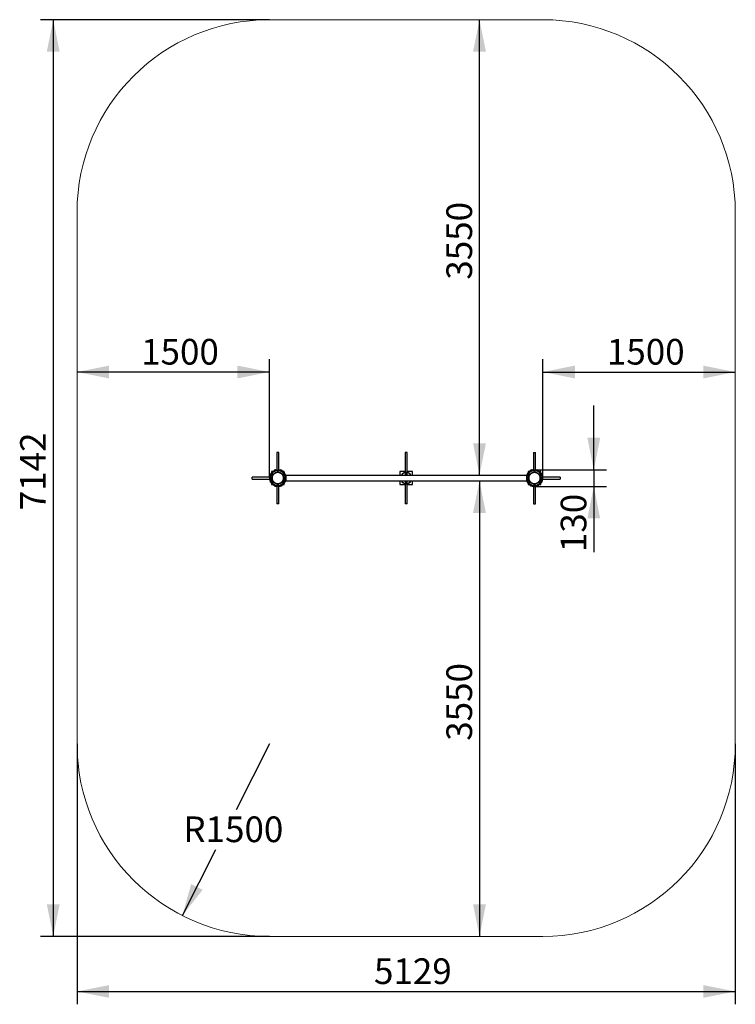
# Model space of a CAD drawing. Units: millimetres. Extents: x 2299 to 7875, y 584 to 14601.
# Drawn here: x 2299 to 7875, y 584 to 8255 of the extents above; entities that cross this region are included whole.
import ezdxf

# ---------------------------------------------------------------- set-up
doc = ezdxf.new("R2010")
doc.units = ezdxf.units.MM
doc.header["$LTSCALE"] = 50
doc.linetypes.add('PHANTOM', pattern=[12.7, 6.35, -1.27, 1.27, -1.27, 1.27, -1.27])
doc.layers.add('THICK_LINE', color=7, linetype='Continuous', lineweight=25)
doc.styles.add('SLDTEXTSTYLE0', font='TXT', dxfattribs={"width": 0.605})
doc.dimstyles.new('SLDDIMSTYLE0', dxfattribs={"dimtxt": 200, "dimasz": 250, "dimexe": 0, "dimexo": 0.0625, "dimgap": 50, "dimtad": 2, "dimdec": 1, "dimrnd": 1e-09, "dimzin": 12, "dimdsep": 46, "dimtxsty": 'SLDTEXTSTYLE0', "dimsah": 1, "dimcen": 0.09, "dimadec": 0, "dimazin": 3, "dimtfac": 1, "dimtofl": 0, "dimtmove": 0, "dimatfit": 3, "dimfxl": 0, "dimfrac": 2, "dimtolj": 1, "dimtzin": 12, "dimarcsym": 0})
doc.dimstyles.new('SLDDIMSTYLE1', dxfattribs={"dimtxt": 200, "dimasz": 250, "dimexe": 0, "dimexo": 0.0625, "dimgap": 50, "dimtad": 0, "dimtih": 1, "dimtoh": 1, "dimdec": 1, "dimrnd": 1e-09, "dimzin": 12, "dimdsep": 46, "dimtxsty": 'SLDTEXTSTYLE0', "dimsah": 1, "dimcen": 0, "dimadec": 0, "dimazin": 3, "dimtfac": 1, "dimtofl": 0, "dimtmove": 0, "dimatfit": 3, "dimfxl": 0, "dimfrac": 2, "dimtolj": 1, "dimtzin": 12, "dimarcsym": 0})
doc.dimstyles.new('SLDDIMSTYLE2', dxfattribs={"dimtxt": 200, "dimasz": 250, "dimexe": 0, "dimexo": 0.0625, "dimgap": 50, "dimtad": 2, "dimdec": 0, "dimrnd": 1e-09, "dimzin": 12, "dimdsep": 46, "dimtxsty": 'SLDTEXTSTYLE0', "dimsah": 1, "dimcen": 0.09, "dimadec": 0, "dimazin": 3, "dimtfac": 1, "dimtofl": 0, "dimtmove": 0, "dimatfit": 3, "dimfxl": 0, "dimfrac": 2, "dimtolj": 1, "dimtzin": 12, "dimarcsym": 0})
doc.dimstyles.new('SLDDIMSTYLE3', dxfattribs={"dimtxt": 200, "dimasz": 250, "dimexe": 0, "dimexo": 0.0625, "dimgap": 50, "dimtad": 2, "dimdec": 0, "dimrnd": 1e-09, "dimzin": 12, "dimdsep": 46, "dimtxsty": 'SLDTEXTSTYLE0', "dimsah": 1, "dimcen": 0.09, "dimadec": 0, "dimazin": 3, "dimtfac": 1, "dimtmove": 0, "dimatfit": 0, "dimfxl": 0, "dimfrac": 2, "dimtolj": 1, "dimtzin": 12, "dimarcsym": 0})

# ---------------------------------------------------------------- blocks, each defined once
blk = doc.blocks.new('_D')
at = {"layer": 'THICK_LINE', "color": 7}
for p, q in [((4245.5, 4690.8), (4245.5, 5610.3)), ((4245.5, 5510.3), (2745.5, 5510.3))]:
    blk.add_line(p, q, dxfattribs=at)
for points in [[(2745.5, 5510.3), (2995.5, 5460.3), (2995.5, 5560.3)], [(4245.5, 5510.3), (3995.5, 5560.3), (3995.5, 5460.3)]]:
    blk.add_solid(points, dxfattribs=at)
at = {"layer": 'THICK_LINE', "color": 7, "insert": (3245, 5768.1), "char_height": 200, "attachment_point": 1, "style": 'SLDTEXTSTYLE0'}
blk.add_mtext('1500', dxfattribs=at)
blk = doc.blocks.new('_D_1')
at = {"layer": 'THICK_LINE', "color": 7}
for p, q in [((6374.8, 4690.8), (6374.8, 5610.3)), ((6374.8, 5510.3), (7874.8, 5510.3))]:
    blk.add_line(p, q, dxfattribs=at)
for points in [[(6374.8, 5510.3), (6624.8, 5460.3), (6624.8, 5560.3)], [(7874.8, 5510.3), (7624.8, 5560.3), (7624.8, 5460.3)]]:
    blk.add_solid(points, dxfattribs=at)
at = {"layer": 'THICK_LINE', "color": 7, "insert": (6874.3, 5768.1), "char_height": 200, "attachment_point": 1, "style": 'SLDTEXTSTYLE0'}
blk.add_mtext('1500', dxfattribs=at)
blk = doc.blocks.new('_D_2')
at = {"layer": 'THICK_LINE', "color": 7}
blk.add_line((5881.5, 4705.2), (5881.5, 8255.2), dxfattribs=at)
for points in [[(5881.5, 8255.2), (5831.5, 8005.2), (5931.5, 8005.2)], [(5881.5, 4705.2), (5931.5, 4955.2), (5831.5, 4955.2)]]:
    blk.add_solid(points, dxfattribs=at)
at = {"layer": 'THICK_LINE', "color": 7, "insert": (5623.7, 6229.6), "char_height": 200, "attachment_point": 1, "rotation": 90, "style": 'SLDTEXTSTYLE0'}
blk.add_mtext('3550', dxfattribs=at)
blk = doc.blocks.new('_D_3')
at = {"layer": 'THICK_LINE', "color": 7}
blk.add_line((5881.5, 4662.9), (5881.5, 1112.9), dxfattribs=at)
for points in [[(5881.5, 4662.9), (5831.5, 4412.9), (5931.5, 4412.9)], [(5881.5, 1112.9), (5931.5, 1362.9), (5831.5, 1362.9)]]:
    blk.add_solid(points, dxfattribs=at)
at = {"layer": 'THICK_LINE', "color": 7, "insert": (5623.7, 2637.3), "char_height": 200, "attachment_point": 1, "rotation": 90, "style": 'SLDTEXTSTYLE0'}
blk.add_mtext('3550', dxfattribs=at)
blk = doc.blocks.new('_D_4')
at = {"layer": 'THICK_LINE'}
for p, q in [((4245.5, 2612.9), (3984.4, 2098.7)), ((3566.3, 1275.5), (3827.5, 1789.8))]:
    blk.add_line(p, q, dxfattribs=at)
blk.add_solid([(3566.3, 1275.5), (3724.1, 1475.8), (3634.9, 1521.1)], dxfattribs=at)
at = {"layer": 'THICK_LINE', "insert": (3574.1, 2047.6), "char_height": 200, "attachment_point": 1, "style": 'SLDTEXTSTYLE0'}
blk.add_mtext('R1500', dxfattribs=at)
blk = doc.blocks.new('_D_5')
at = {"layer": 'THICK_LINE', "color": 7}
for p, q in [((4245.5, 8255.2), (2460.2, 8255.2)), ((2560.2, 8255.2), (2560.2, 1112.9)), ((4245.5, 1112.9), (2460.2, 1112.9))]:
    blk.add_line(p, q, dxfattribs=at)
for points in [[(2560.2, 8255.2), (2510.2, 8005.2), (2610.2, 8005.2)], [(2560.2, 1112.9), (2610.2, 1362.9), (2510.2, 1362.9)]]:
    blk.add_solid(points, dxfattribs=at)
at = {"layer": 'THICK_LINE', "color": 7, "insert": (2302.4, 4433.5), "char_height": 200, "attachment_point": 1, "rotation": 90, "style": 'SLDTEXTSTYLE0'}
blk.add_mtext('7142', dxfattribs=at)
blk = doc.blocks.new('_D_6')
at = {"layer": 'THICK_LINE', "color": 7}
for p, q in [((2745.5, 2612.9), (2745.5, 584.1)), ((7874.8, 2612.9), (7874.8, 584.1)), ((2745.5, 684.1), (7874.8, 684.1))]:
    blk.add_line(p, q, dxfattribs=at)
for points in [[(2745.5, 684.1), (2995.5, 634.1), (2995.5, 734.1)], [(7874.8, 684.1), (7624.8, 734.1), (7624.8, 634.1)]]:
    blk.add_solid(points, dxfattribs=at)
at = {"layer": 'THICK_LINE', "color": 7, "insert": (5059.6, 941.9), "char_height": 200, "attachment_point": 1, "style": 'SLDTEXTSTYLE0'}
blk.add_mtext('5129', dxfattribs=at)
blk = doc.blocks.new('_D_7')
at = {"layer": 'THICK_LINE', "color": 7}
for p, q in [((6772.3, 4749), (6772.3, 5249)), ((6307.2, 4749), (6872.3, 4749)), ((6772.3, 4749), (6772.3, 4619.1)), ((6307.2, 4619.1), (6872.3, 4619.1)), ((6772.3, 4619.1), (6772.3, 4107.1))]:
    blk.add_line(p, q, dxfattribs=at)
for points in [[(6772.3, 4749), (6822.3, 4999), (6722.3, 4999)], [(6772.3, 4619.1), (6722.3, 4369.1), (6822.3, 4369.1)]]:
    blk.add_solid(points, dxfattribs=at)
at = {"layer": 'THICK_LINE', "color": 7, "insert": (6514.5, 4107.1), "char_height": 200, "attachment_point": 1, "rotation": 90, "style": 'SLDTEXTSTYLE0'}
blk.add_mtext('130', dxfattribs=at)

msp = doc.modelspace()

# ---------------------------------------------------------------- linework, layer by layer
at = {"color": 7, "linetype": 'Continuous', "lineweight": 25}
for p, q in [((4302.2, 4884.05), (4302.2, 4748.56)), ((4318.2, 4884.05), (4302.2, 4884.05)), ((4318.2, 4748.56), (4318.2, 4884.05)), ((5302.2, 4884.05), (5302.2, 4727.83)), ((5318.2, 4884.05), (5302.2, 4884.05)), ((5318.2, 4727.83), (5318.2, 4884.05)), ((6302.2, 4884.05), (6302.2, 4748.56)), ((6302.2, 4884.05), (6318.2, 4884.05)), ((6318.2, 4748.56), (6318.2, 4884.05)), ((4245.69, 4692.05), (4110.2, 4692.05)), ((4110.2, 4682.57), (4110.2, 4692.05)), ((4110.2, 4676.05), (4110.2, 4682.57)), ((4245.55, 4690.8), (4245.55, 4677.3)), ((4245.55, 4690.3), (4245.55, 4690.3)), ((4245.55, 4690.3), (4245.55, 4677.8)), ((4260.2, 4734.05), (4260.2, 4725.58)), ((4272.36, 4734.05), (4260.2, 4734.05)), ((4265.7, 4731.05), (4268.3, 4731.05)), ((4290.1, 4745.55), (4282.1, 4745.55)), ((4282.1, 4740.1), (4282.1, 4745.55)), ((4291.7, 4747.05), (4290.1, 4747.05)), ((4290.1, 4747.05), (4290.1, 4743.44)), ((4290.38, 4743.54), (4290.39, 4743.5)), ((4291.7, 4747.05), (4291.7, 4745.42)), ((4291.84, 4744.25), (4291.7, 4745.42)), ((4306.51, 4731.3), (4305.7, 4731.3)), ((4305.7, 4731.3), (4314.7, 4731.3)), ((4308.2, 4741.36), (4307.25, 4732.54)), ((4307.95, 4731.3), (4307.95, 4731.25)), ((4308.2, 4747.98), (4308.2, 4745.19)), ((4308.2, 4741.36), (4308.2, 4745.19)), ((4312.2, 4743.05), (4308.2, 4743.05)), ((4308.2, 4735.01), (4312.2, 4735.05)), ((4312.2, 4735.05), (4308.2, 4735.01)), ((4308.2, 4735.01), (4312.2, 4734.05)), ((4312.2, 4745.19), (4312.2, 4747.98)), ((4312.2, 4745.19), (4312.2, 4741.36)), ((4313.14, 4732.54), (4312.2, 4741.36)), ((4312.45, 4731.25), (4312.45, 4731.3)), ((4314.7, 4731.3), (4313.88, 4731.3)), ((4328.7, 4744.58), (4328.37, 4744.21)), ((4330.3, 4747.05), (4328.7, 4747.05)), ((4328.7, 4744.58), (4328.7, 4747.05)), ((4330.53, 4743.05), (4330.3, 4747.05)), ((4330.55, 4745.6), (4330.3, 4745.16)), ((4331.1, 4745.95), (4334.99, 4745.95)), ((4335.8, 4745.16), (4335.54, 4745.6)), ((4336.61, 4745.16), (4335.8, 4745.16)), ((4335.8, 4745.16), (4335.8, 4740.93)), ((4344.6, 4743.05), (4338.3, 4743.47)), ((4338.3, 4743.47), (4338.3, 4739.74)), ((4345.1, 4742.55), (4344.6, 4743.05)), ((4344.6, 4736.08), (4344.6, 4743.05)), ((4345.1, 4742.55), (4344.6, 4736.08)), ((4360.2, 4734.05), (4347.52, 4734.05)), ((4352.01, 4731.05), (4354.29, 4731.05)), ((4360.2, 4725.58), (4360.2, 4734.05)), ((6247.7, 4705.2), (4372.7, 4705.2)), ((4372.7, 4705.2), (4372.7, 4662.9)), ((5302.2, 4734.05), (5260.2, 4734.05)), ((5260.2, 4734.05), (5260.2, 4705.2)), ((5301.2, 4719.45), (5301.2, 4717.45)), ((5301.2, 4717.45), (5301.2, 4709.65)), ((5301.2, 4709.65), (5302.2, 4708.05)), ((5307.2, 4709.65), (5301.2, 4709.65)), ((5302.39, 4708.05), (5302.2, 4708.05)), ((5307.2, 4707.86), (5302.39, 4708.05)), ((5306.2, 4708.05), (5306.2, 4707.71)), ((5307.2, 4711.05), (5307.2, 4705.2)), ((5313.2, 4705.2), (5313.2, 4711.05)), ((5318.2, 4708.05), (5313.2, 4707.86)), ((5313.63, 4709.65), (5313.63, 4709.65)), ((5319.2, 4709.65), (5313.63, 4709.65)), ((5314.2, 4707.71), (5314.2, 4708.05)), ((5360.2, 4734.05), (5318.2, 4734.05)), ((5318.2, 4708.05), (5319.2, 4709.65)), ((5319.2, 4717.45), (5319.2, 4719.45)), ((5319.2, 4709.65), (5319.2, 4717.45)), ((5360.2, 4705.2), (5360.2, 4734.05)), ((6247.7, 4705.2), (6247.7, 4662.9)), ((6272.88, 4734.05), (6260.2, 4734.05)), ((6260.2, 4734.05), (6260.2, 4725.58)), ((6266.11, 4731.05), (6268.39, 4731.05)), ((6275.8, 4743.05), (6275.3, 4742.55)), ((6275.3, 4737.71), (6275.3, 4742.55)), ((6275.8, 4736.08), (6275.3, 4737.71)), ((6282.1, 4743.47), (6275.8, 4743.05)), ((6275.8, 4743.05), (6275.8, 4737.52)), ((6275.8, 4737.52), (6275.8, 4736.08)), ((6282.1, 4739.74), (6282.1, 4743.47)), ((6284.6, 4745.16), (6283.79, 4745.16)), ((6284.85, 4745.6), (6284.6, 4745.16)), ((6285.09, 4741.01), (6284.6, 4745.16)), ((6289.29, 4745.95), (6285.4, 4745.95)), ((6289.84, 4745.6), (6289.84, 4745.6)), ((6289.86, 4743.05), (6290.1, 4747.05)), ((6291.7, 4747.05), (6290.1, 4747.05)), ((6291.7, 4744.58), (6291.7, 4747.05)), ((6292, 4744.24), (6291.7, 4744.58)), ((6306.51, 4731.3), (6305.7, 4731.3)), ((6305.7, 4731.3), (6314.7, 4731.3)), ((6308.2, 4741.36), (6307.25, 4732.54)), ((6307.95, 4731.3), (6307.95, 4731.25)), ((6308.2, 4747.98), (6308.2, 4745.19)), ((6308.2, 4741.36), (6308.2, 4745.19)), ((6312.2, 4743.05), (6308.2, 4743.05)), ((6308.2, 4735.01), (6312.2, 4735.05)), ((6308.2, 4735.01), (6312.22, 4734.05)), ((6312.2, 4745.2), (6312.2, 4747.99)), ((6312.2, 4745.2), (6312.2, 4741.37)), ((6313.14, 4732.54), (6312.2, 4741.37)), ((6312.45, 4731.25), (6312.45, 4731.3)), ((6314.32, 4731.12), (6313.88, 4731.3)), ((6314.32, 4731.12), (6313.89, 4731.3)), ((6328.7, 4745.43), (6328.54, 4744.24)), ((6330.3, 4747.05), (6328.7, 4747.05)), ((6328.7, 4747.05), (6328.7, 4745.43)), ((6330.3, 4747.05), (6330.3, 4743.45)), ((6338.3, 4745.55), (6330.3, 4745.55)), ((6338.3, 4745.55), (6338.3, 4740.11)), ((6360.2, 4734.05), (6348.04, 4734.05)), ((6352.09, 4731.06), (6354.69, 4731.06)), ((6360.2, 4725.59), (6360.2, 4734.05)), ((6510.2, 4692.05), (6374.7, 4692.05)), ((6374.85, 4677.31), (6374.85, 4690.8)), ((6374.85, 4690.3), (6374.85, 4690.3)), ((6374.85, 4677.8), (6374.85, 4690.3)), ((6510.2, 4692.05), (6510.2, 4685.53)), ((6510.2, 4685.53), (6510.2, 4676.05)), ((4110.2, 4676.05), (4245.69, 4676.05)), ((4245.55, 4677.8), (4245.55, 4677.8)), ((4260.2, 4642.52), (4260.2, 4634.05)), ((4260.2, 4634.05), (4272.36, 4634.05)), ((4268.3, 4637.05), (4265.7, 4637.05)), ((4282.1, 4622.55), (4282.1, 4628)), ((4282.1, 4622.55), (4290.1, 4622.55)), ((4290.38, 4624.56), (4290.1, 4621.05)), ((4290.1, 4621.05), (4291.7, 4621.05)), ((4291.7, 4622.68), (4291.85, 4623.86)), ((4291.7, 4622.68), (4291.7, 4621.05)), ((4302.2, 4619.54), (4302.2, 4484.05)), ((4305.7, 4636.8), (4306.51, 4636.8)), ((4314.7, 4636.8), (4305.7, 4636.8)), ((4307.25, 4635.56), (4308.2, 4626.74)), ((4307.95, 4636.85), (4307.95, 4636.8)), ((4312.2, 4633.09), (4308.2, 4634.05)), ((4312.2, 4633.09), (4308.2, 4633.05)), ((4308.2, 4622.91), (4308.2, 4626.74)), ((4308.2, 4625.05), (4312.2, 4625.05)), ((4308.2, 4622.91), (4308.2, 4620.12)), ((4312.2, 4626.74), (4313.14, 4635.56)), ((4312.2, 4626.74), (4312.2, 4622.91)), ((4312.2, 4620.12), (4312.2, 4622.91)), ((4312.45, 4636.8), (4312.45, 4636.85)), ((4313.88, 4636.8), (4314.7, 4636.8)), ((4318.2, 4484.05), (4318.2, 4619.54)), ((4328.36, 4623.89), (4328.7, 4623.53)), ((4328.7, 4621.05), (4328.7, 4623.53)), ((4328.7, 4621.05), (4330.3, 4621.05)), ((4330.3, 4621.05), (4330.3, 4624.86)), ((4330.53, 4622.55), (4330.53, 4622.55)), ((4331.1, 4622.57), (4334.99, 4622.57)), ((4331.1, 4622.57), (4334.99, 4622.53)), ((4335.57, 4622.55), (4335.8, 4622.94)), ((4335.8, 4627.17), (4335.8, 4622.94)), ((4335.8, 4622.94), (4336.61, 4622.94)), ((4338.3, 4628.36), (4338.3, 4626.86)), ((4338.3, 4626.86), (4338.3, 4624.63)), ((4338.3, 4624.63), (4344.6, 4625.05)), ((4344.6, 4625.05), (4344.6, 4632.02)), ((4344.6, 4632.02), (4345.1, 4625.55)), ((4344.6, 4625.05), (4345.1, 4625.55)), ((4347.52, 4634.05), (4360.2, 4634.05)), ((4354.29, 4637.05), (4352.01, 4637.05)), ((4360.2, 4634.05), (4360.2, 4642.52)), ((4372.7, 4662.9), (6247.7, 4662.9)), ((5260.2, 4662.9), (5260.2, 4634.05)), ((5260.2, 4634.05), (5302.2, 4634.05)), ((5302.2, 4660.05), (5301.2, 4658.45)), ((5301.2, 4658.45), (5301.2, 4650.65)), ((5301.2, 4658.45), (5307.2, 4658.45)), ((5302.2, 4660.05), (5307.2, 4660.24)), ((5302.2, 4640.28), (5302.2, 4484.05)), ((5306.2, 4660.39), (5306.2, 4660.05)), ((5307.2, 4662.9), (5307.2, 4657.05)), ((5313.2, 4657.05), (5313.2, 4662.9)), ((5313.2, 4660.24), (5318.2, 4660.05)), ((5313.2, 4658.45), (5319.2, 4658.45)), ((5314.2, 4660.05), (5314.2, 4660.39)), ((5319.2, 4658.45), (5318.2, 4660.05)), ((5318.2, 4484.05), (5318.2, 4640.28)), ((5318.2, 4634.05), (5360.2, 4634.05)), ((5319.2, 4650.65), (5319.2, 4658.45)), ((5360.2, 4634.05), (5360.2, 4662.9)), ((6260.2, 4642.52), (6260.2, 4634.05)), ((6260.2, 4634.05), (6272.88, 4634.05)), ((6268.39, 4637.05), (6266.11, 4637.05)), ((6275.3, 4627.71), (6275.8, 4632.02)), ((6275.3, 4625.55), (6275.3, 4627.71)), ((6275.3, 4625.55), (6275.8, 4625.05)), ((6275.8, 4632.02), (6275.8, 4627.52)), ((6275.8, 4627.52), (6275.8, 4625.05)), ((6275.8, 4625.05), (6282.1, 4624.63)), ((6282.1, 4624.63), (6282.1, 4628.36)), ((6283.79, 4622.94), (6284.6, 4622.94)), ((6284.6, 4622.94), (6284.6, 4627.17)), ((6284.6, 4622.94), (6284.83, 4622.54)), ((6285.4, 4622.53), (6284.83, 4622.54)), ((6289.29, 4622.57), (6285.4, 4622.57)), ((6289.29, 4622.53), (6285.4, 4622.53)), ((6289.87, 4622.54), (6290.1, 4622.94)), ((6290.1, 4621.05), (6290.1, 4624.86)), ((6290.1, 4621.05), (6291.7, 4621.05)), ((6291.7, 4623.53), (6292.03, 4623.89)), ((6291.7, 4621.05), (6291.7, 4623.53)), ((6302.2, 4619.54), (6302.2, 4484.05)), ((6305.7, 4636.8), (6306.51, 4636.8)), ((6314.7, 4636.8), (6305.7, 4636.8)), ((6307.25, 4635.56), (6308.2, 4626.74)), ((6307.95, 4636.85), (6307.95, 4636.8)), ((6312.2, 4633.09), (6308.14, 4634.05)), ((6312.2, 4633.09), (6308.2, 4633.05)), ((6308.2, 4633.05), (6312.2, 4633.09)), ((6308.2, 4622.91), (6308.2, 4626.74)), ((6308.2, 4625.05), (6312.2, 4625.05)), ((6308.2, 4622.91), (6308.2, 4620.12)), ((6312.2, 4626.74), (6313.14, 4635.56)), ((6312.2, 4626.74), (6312.2, 4622.91)), ((6312.2, 4620.13), (6312.2, 4622.91)), ((6312.2, 4620.12), (6312.2, 4620.13)), ((6312.45, 4636.8), (6312.45, 4636.85)), ((6313.87, 4636.8), (6314.7, 4636.8)), ((6318.2, 4484.05), (6318.2, 4619.54)), ((6328.57, 4623.87), (6328.7, 4622.69)), ((6328.7, 4622.69), (6328.7, 4621.05)), ((6328.7, 4621.05), (6330.3, 4621.05)), ((6330.01, 4624.57), (6330, 4624.6)), ((6330.05, 4624.57), (6330.3, 4621.05)), ((6330.3, 4622.55), (6338.3, 4622.55)), ((6338.3, 4628), (6338.3, 4622.55)), ((6348.03, 4634.05), (6360.2, 4634.05)), ((6354.69, 4637.06), (6352.09, 4637.06)), ((6354.69, 4637.05), (6352.09, 4637.05)), ((6360.2, 4634.05), (6360.2, 4642.52)), ((6374.7, 4676.05), (6510.2, 4676.05)), ((6374.85, 4677.8), (6374.85, 4677.8)), ((4318.2, 4484.05), (4302.2, 4484.05)), ((5318.2, 4484.05), (5302.2, 4484.05)), ((6302.2, 4484.05), (6318.2, 4484.05))]:
    msp.add_line(p, q, dxfattribs=at)
at = {"color": 8, "linetype": 'PHANTOM', "lineweight": 18}
for p, q in [((4267.65, 4730.77), (4265, 4730.77)), ((4270.8, 4732.83), (4270.82, 4732.8)), ((4292.42, 4746.57), (4292.42, 4744.69)), ((4302.37, 4730.65), (4307.2, 4732.67)), ((4307.15, 4746.15), (4307.15, 4748.98)), ((4308.2, 4741.36), (4307.2, 4741.36)), ((4307.2, 4732.67), (4307.2, 4741.36)), ((4307.25, 4732.54), (4307.2, 4732.67)), ((4307.25, 4732.54), (4307.2, 4732.67)), ((4313.2, 4741.36), (4312.2, 4741.36)), ((4313.2, 4732.67), (4313.14, 4732.54)), ((4313.2, 4732.67), (4313.14, 4732.54)), ((4313.2, 4741.36), (4313.2, 4732.67)), ((4313.2, 4732.67), (4318.02, 4730.65)), ((4313.24, 4748.98), (4313.24, 4746.15)), ((4327.22, 4745.1), (4327.22, 4746.78)), ((4331.35, 4742.64), (4331.38, 4742.72)), ((4335.8, 4740.93), (4336.61, 4745.16)), ((4346.59, 4734.61), (4346.64, 4734.67)), ((4355.69, 4730.48), (4353.33, 4730.48)), ((5301.2, 4719.45), (5301.2, 4719.45)), ((5313.63, 4717.45), (5301.2, 4717.45)), ((5312.9, 4721.88), (5303.11, 4721.88)), ((5312.9, 4719.88), (5303.11, 4719.88)), ((5317.29, 4721.88), (5312.9, 4721.88)), ((5317.29, 4719.88), (5312.9, 4719.88)), ((5319.2, 4717.45), (5313.63, 4717.45)), ((5319.2, 4719.45), (5318.2, 4719.45)), ((6267.06, 4730.48), (6264.71, 4730.48)), ((6273.81, 4734.61), (6273.76, 4734.67)), ((6283.79, 4745.16), (6283.79, 4740.56)), ((6289.05, 4742.64), (6289.02, 4742.72)), ((6293.17, 4746.78), (6293.17, 4745.1)), ((6302.37, 4730.65), (6307.2, 4732.67)), ((6307.15, 4746.15), (6307.15, 4748.98)), ((6308.2, 4741.36), (6307.2, 4741.36)), ((6307.2, 4732.67), (6307.2, 4741.36)), ((6307.25, 4732.54), (6307.2, 4732.67)), ((6307.25, 4732.54), (6307.2, 4732.67)), ((6313.2, 4741.37), (6312.2, 4741.37)), ((6313.14, 4732.54), (6313.2, 4732.68)), ((6313.14, 4732.54), (6313.2, 4732.68)), ((6313.2, 4741.37), (6313.2, 4732.68)), ((6313.2, 4732.68), (6318.04, 4730.64)), ((6313.24, 4748.98), (6313.24, 4746.15)), ((6327.97, 4744.69), (6327.97, 4746.58)), ((6330, 4743.51), (6330.01, 4743.54)), ((6349.57, 4732.81), (6349.59, 4732.83)), ((6355.39, 4730.77), (6352.74, 4730.77)), ((4265, 4637.33), (4267.65, 4637.33)), ((4270.82, 4635.3), (4270.8, 4635.27)), ((4290.39, 4624.6), (4290.38, 4624.56)), ((4292.42, 4623.41), (4292.42, 4621.53)), ((4307.2, 4635.43), (4302.37, 4637.45)), ((4307.15, 4619.12), (4307.15, 4621.95)), ((4307.25, 4635.56), (4307.2, 4635.43)), ((4307.25, 4635.56), (4307.2, 4635.43)), ((4307.2, 4626.74), (4307.2, 4635.43)), ((4307.2, 4626.74), (4308.2, 4626.74)), ((4312.2, 4626.74), (4313.2, 4626.74)), ((4313.14, 4635.56), (4313.2, 4635.43)), ((4313.14, 4635.56), (4313.2, 4635.43)), ((4318.02, 4637.45), (4313.2, 4635.43)), ((4313.2, 4635.43), (4313.2, 4626.74)), ((4313.24, 4621.95), (4313.24, 4619.12)), ((4327.22, 4621.32), (4327.22, 4623)), ((4331.35, 4625.46), (4331.38, 4625.38)), ((4336.61, 4626.02), (4335.8, 4627.17)), ((4336.61, 4622.94), (4336.61, 4626.02)), ((4346.59, 4633.49), (4346.64, 4633.43)), ((4353.33, 4637.62), (4355.69, 4637.62)), ((5301.2, 4650.65), (5319.2, 4650.65)), ((5303.11, 4648.22), (5317.29, 4648.22)), ((6264.71, 4637.62), (6267.06, 4637.62)), ((6273.81, 4633.49), (6273.76, 4633.43)), ((6284.6, 4627.17), (6283.79, 4622.94)), ((6289.05, 4625.46), (6289.02, 4625.38)), ((6293.17, 4623), (6293.17, 4621.32)), ((6307.2, 4635.43), (6302.37, 4637.45)), ((6307.15, 4619.12), (6307.15, 4621.95)), ((6307.2, 4635.43), (6307.25, 4635.56)), ((6307.2, 4635.43), (6307.25, 4635.56)), ((6307.2, 4626.74), (6307.2, 4635.43)), ((6307.2, 4626.74), (6308.2, 4626.74)), ((6312.2, 4626.74), (6313.2, 4626.74)), ((6313.14, 4635.56), (6313.2, 4635.43)), ((6313.14, 4635.56), (6313.2, 4635.43)), ((6318, 4637.45), (6313.2, 4635.43)), ((6313.2, 4635.43), (6313.2, 4626.74)), ((6313.24, 4621.96), (6313.24, 4619.13)), ((6313.24, 4619.13), (6313.24, 4619.12)), ((6327.97, 4621.53), (6327.97, 4623.42)), ((6327.97, 4621.53), (6327.97, 4621.53)), ((6349.59, 4635.28), (6349.57, 4635.31)), ((6352.74, 4637.34), (6355.39, 4637.34)), ((6355.39, 4637.33), (6355.39, 4637.33))]:
    msp.add_line(p, q, dxfattribs=at)
at = {"color": 8, "linetype": 'PHANTOM', "lineweight": 18, "flags": 128}
for points in [[(4307.2, 4741.36), (4307.18, 4742.67), (4307.17, 4744.19), (4307.16, 4745.4), (4307.15, 4746.15)], [(4313.24, 4746.15), (4313.24, 4745.61), (4313.23, 4744.49), (4313.21, 4743.02), (4313.2, 4741.36)], [(4327.22, 4745.1), (4327.25, 4744.98), (4327.69, 4744.47), (4328.63, 4743.86), (4329.89, 4743.23), (4331.35, 4742.64)], [(4346.59, 4734.61), (4349.46, 4732.6), (4351.57, 4731.26), (4352.72, 4730.66), (4353.33, 4730.48)], [(6267.06, 4730.48), (6267.13, 4730.48), (6267.68, 4730.66), (6268.75, 4731.22), (6270.51, 4732.32), (6272.14, 4733.43), (6273.81, 4734.61)], [(6289.05, 4742.64), (6289.78, 4742.92), (6291.19, 4743.55), (6292.26, 4744.16), (6292.93, 4744.68), (6293.17, 4745.1)], [(6307.15, 4746.15), (6307.16, 4745.4), (6307.17, 4744.19), (6307.18, 4742.67), (6307.2, 4741.36)], [(6313.2, 4741.37), (6313.21, 4743.03), (6313.23, 4744.5), (6313.24, 4745.61), (6313.24, 4746.15)], [(4307.2, 4626.74), (4307.18, 4625.08), (4307.17, 4623.61), (4307.16, 4622.49), (4307.15, 4621.95)], [(4313.24, 4621.95), (4313.24, 4622.7), (4313.23, 4623.91), (4313.21, 4625.43), (4313.2, 4626.74)], [(4331.35, 4625.46), (4330.61, 4625.18), (4329.21, 4624.55), (4328.13, 4623.94), (4327.46, 4623.42), (4327.22, 4623)], [(4353.33, 4637.62), (4353.27, 4637.62), (4352.72, 4637.44), (4351.64, 4636.88), (4349.89, 4635.78), (4348.25, 4634.67), (4346.59, 4633.49)], [(6273.81, 4633.49), (6270.93, 4635.5), (6268.82, 4636.84), (6267.67, 4637.44), (6267.06, 4637.62)], [(6293.17, 4623), (6293.15, 4623.12), (6292.7, 4623.63), (6291.76, 4624.24), (6290.5, 4624.87), (6289.05, 4625.46)], [(6307.15, 4621.95), (6307.16, 4622.49), (6307.17, 4623.61), (6307.18, 4625.08), (6307.2, 4626.74)], [(6313.2, 4626.74), (6313.21, 4625.44), (6313.23, 4623.91), (6313.24, 4622.71), (6313.24, 4621.96)]]:
    msp.add_lwpolyline(points, dxfattribs=at)
at = {"color": 7, "linetype": 'Continuous', "lineweight": 25, "flags": 128}
for points in [[(4331.38, 4742.72), (4330.54, 4743.04), (4329.64, 4743.45), (4328.89, 4743.85), (4328.5, 4744.11), (4328.36, 4744.21), (4328.37, 4744.21)], [(4352.01, 4731.05), (4352.31, 4731.02), (4352.24, 4731.04), (4352.04, 4731.14), (4351.6, 4731.37), (4350.9, 4731.78), (4349.95, 4732.39), (4348.75, 4733.18), (4347.36, 4734.16), (4346.64, 4734.67)], [(6273.76, 4734.67), (6273.76, 4734.67), (6272.26, 4733.61), (6270.9, 4732.69), (6269.78, 4731.96), (6268.94, 4731.45), (6268.4, 4731.16), (6268.14, 4731.04), (6268.08, 4731.01), (6268.08, 4731.01)], [(6292, 4744.24), (6292.03, 4744.22), (6291.94, 4744.14), (6291.68, 4743.96), (6291.14, 4743.65), (6290.38, 4743.27), (6289.42, 4742.87), (6289.02, 4742.72)], [(6312.2, 4735.05), (6310.07, 4735.05), (6308.2, 4735.01)], [(6352.09, 4731.06), (6352.23, 4731.04), (6352.2, 4731.05), (6352.1, 4731.09), (6351.9, 4731.2), (6351.48, 4731.45), (6350.81, 4731.91), (6349.95, 4732.55), (6349.6, 4732.84)], [(4268.3, 4637.05), (4268.17, 4637.07), (4268.19, 4637.05), (4268.29, 4637.01), (4268.5, 4636.9), (4268.91, 4636.65), (4269.59, 4636.19), (4270.44, 4635.56), (4270.8, 4635.27)], [(4308.2, 4633.05), (4310.32, 4633.05), (4312.2, 4633.09)], [(4328.36, 4623.89), (4328.36, 4623.88), (4328.45, 4623.96), (4328.71, 4624.14), (4329.25, 4624.45), (4330.02, 4624.83), (4330.97, 4625.23), (4331.38, 4625.38)], [(4331.1, 4622.57), (4330.76, 4623.8), (4330.3, 4624.86)], [(4330.53, 4622.55), (4330.53, 4622.55), (4330.62, 4622.56), (4330.72, 4622.56), (4330.88, 4622.56), (4331.1, 4622.57)], [(4346.64, 4633.43), (4346.64, 4633.43), (4348.14, 4634.49), (4349.49, 4635.41), (4350.61, 4636.14), (4351.45, 4636.65), (4351.99, 4636.94), (4352.25, 4637.06), (4352.32, 4637.09), (4352.31, 4637.09)], [(6268.39, 4637.05), (6268.08, 4637.08), (6268.15, 4637.06), (6268.36, 4636.96), (6268.8, 4636.73), (6269.49, 4636.32), (6270.45, 4635.71), (6271.64, 4634.92), (6273.04, 4633.94), (6273.76, 4633.43)], [(6284.83, 4622.54), (6284.83, 4622.55), (6285, 4622.56), (6285.4, 4622.57)], [(6289.02, 4625.38), (6289.85, 4625.06), (6290.76, 4624.65), (6291.5, 4624.25), (6291.9, 4623.99), (6292.03, 4623.89), (6292.03, 4623.89)], [(6290.1, 4624.86), (6289.64, 4623.81), (6289.29, 4622.57)], [(6289.29, 4622.57), (6289.73, 4622.56), (6289.87, 4622.54)], [(6289.87, 4622.54), (6289.7, 4622.54), (6289.29, 4622.53)]]:
    msp.add_lwpolyline(points, dxfattribs=at)
at = {"color": 7, "linetype": 'Continuous', "lineweight": 25}
for centre in [(4310.2, 4684.05), (6310.2, 4684.05)]:
    msp.add_circle(centre, 47.25, dxfattribs=at)
at = {"color": 8, "linetype": 'PHANTOM', "lineweight": 18}
for centre, radius in [((4310.2, 4684.05), 44.36), ((4310.2, 4684.05), 42.83), ((6310.2, 4684.05), 44.36), ((6310.2, 4684.05), 42.83)]:
    msp.add_circle(centre, radius, dxfattribs=at)
at = {"color": 7, "linetype": 'Continuous', "lineweight": 25}
for centre, radius, start, end in [((4310.2, 4684.05), 65, 174.040456, 185.959545), ((4310.2, 4684.05), 65, 134.048626, 174.040456), ((4265.7, 4730.05), 1, 90, 134.048626), ((4248.07, 4762.08), 37.04, 303.117186, 307.857981), ((4310.2, 4684.05), 62.7, 108.423659, 128.927048), ((4289.27, 4747.77), 4.38, 284.669002, 306.202717), ((4292.7, 4745.61), 1, 105.868921, 180), ((4310.2, 4684.05), 65, 92.686724, 105.868921), ((4310.2, 4727.24), 6.06, 42.075022, 137.924978), ((4307.2, 4747.98), 1, 0, 92.686724), ((4313.2, 4747.98), 1, 87.313276, 180), ((4310.2, 4684.05), 65, 74.816886, 87.313276), ((4326.72, 4744.85), 2, 352.212653, 75.363692), ((4338.59, 4742.97), 8.06, 158.249802, 179.43014), ((4331.34, 4744.99), 0.997, 103.50552, 141.937226), ((4310.2, 4684.05), 62.37, 54.253519, 70.150475), ((4328.05, 4742.26), 7.86, 350.209189, 28.006298), ((4334.77, 4745), 0.975, 38.030598, 77.005885), ((4336.61, 4743.47), 1.69, 0, 90), ((4354.29, 4729.05), 2, 45.584692, 90), ((4310.2, 4684.05), 65, 15.942369, 45.584692), ((5310.2, 4684.05), 44.5, 28.377641, 151.622359), ((5310.2, 4684.05), 43.5, 29.091576, 150.908425), ((5310.2, 4684.05), 24, 97.180756, 118.20648), ((5303.7, 4719.45), 2.5, 103.672018, 180), ((5303.7, 4717.45), 2.5, 103.672018, 180), ((5310.2, 4692.73), 30, 76.327982, 103.672018), ((5310.2, 4690.73), 30, 76.327982, 103.672018), ((5310.2, 4711.05), 3, 90, 180), ((5310.2, 4711.05), 3, 0, 90), ((5310.2, 4684.05), 24, 61.79352, 82.819244), ((5316.7, 4719.45), 2.5, 0, 76.327982), ((5316.7, 4717.45), 2.5, 0, 76.327982), ((6310.2, 4684.05), 65, 134.415309, 164.057632), ((6266.11, 4729.05), 2, 90, 134.415309), ((6310.2, 4684.05), 62.37, 109.849525, 125.746482), ((6283.79, 4743.47), 1.69, 90, 180), ((6292.89, 4742.99), 8.05, 158.427529, 194.247824), ((6285.64, 4744.99), 0.997, 103.50552, 141.937226), ((6281.48, 4742.92), 8.38, 0.89424, 21.208342), ((6289.07, 4745), 0.975, 38.030598, 77.005885), ((6293.68, 4744.85), 2, 104.636306, 187.78737), ((6310.2, 4684.05), 65, 92.686724, 105.183114), ((6310.2, 4727.24), 6.06, 42.075022, 137.924978), ((6307.2, 4747.98), 1, 0, 92.686724), ((6313.2, 4747.99), 1, 87.313276, 180), ((6310.2, 4684.06), 65, 74.131079, 87.313276), ((6327.71, 4745.61), 1, 349.331867, 75.158059), ((6333.87, 4753.59), 10.76, 240.293372, 248.98218), ((6310.2, 4684.06), 62.7, 51.072953, 71.576342), ((6354.69, 4730.06), 1, 45.951375, 90), ((6310.2, 4684.06), 65, 5.959545, 45.951375), ((6310.2, 4684.05), 65, 354.042786, 5.652358), ((4310.2, 4684.05), 65, 185.959545, 225.951375), ((4265.7, 4638.05), 1, 225.951375, 270), ((4310.2, 4684.05), 62.7, 231.072953, 251.576342), ((4286.52, 4614.51), 10.76, 60.293372, 68.98218), ((4292.68, 4622.49), 1, 169.297192, 255.164711), ((4310.2, 4684.05), 65, 254.131079, 267.313276), ((4310.2, 4640.86), 6.06, 222.075022, 317.924978), ((4307.2, 4620.12), 1, 267.313276, 0), ((4313.2, 4620.12), 1, 180, 272.686724), ((4310.2, 4684.05), 65, 272.686724, 285.183114), ((4326.7, 4623.25), 2, 285.183114, 0), ((4310.2, 4684.05), 62.37, 289.849525, 305.746482), ((4327.21, 4626.3), 8.64, 334.373809, 5.769474), ((4334.97, 4614.71), 7.86, 85.62952, 89.846888), ((4336.61, 4624.63), 1.69, 270, 0), ((4354.29, 4639.05), 2, 270, 314.415309), ((4310.2, 4684.05), 65, 314.415309, 344.057632), ((5310.2, 4684.05), 44.5, 208.377641, 270), ((5310.2, 4684.05), 43.5, 209.091576, 330.908425), ((5310.2, 4684.05), 24, 241.79352, 262.819244), ((5303.7, 4650.65), 2.5, 180, 256.327982), ((5310.2, 4677.37), 30, 256.327982, 283.672018), ((5310.2, 4657.05), 3, 180, 270), ((5310.2, 4684.05), 44.5, 270, 331.622359), ((5310.2, 4657.05), 3, 270, 0), ((5310.2, 4684.05), 24, 277.180756, 298.20648), ((5316.7, 4650.65), 2.5, 283.672018, 0), ((6310.2, 4684.05), 65, 195.942369, 225.584692), ((6266.11, 4639.05), 2, 225.584692, 270), ((6310.2, 4684.05), 62.37, 234.253519, 250.150475), ((6283.79, 4624.63), 1.69, 180, 270), ((6293.16, 4626.3), 8.61, 174.172835, 205.683918), ((6293.68, 4623.25), 2, 172.212675, 255.363689), ((6310.2, 4684.05), 65, 254.816886, 267.313276), ((6310.2, 4640.86), 6.06, 222.075022, 317.924978), ((6307.2, 4620.12), 1, 267.313276, 0), ((6313.2, 4620.13), 1, 180, 272.686724), ((6313.2, 4620.12), 1, 180, 272.686724), ((6310.2, 4684.06), 65, 272.686724, 285.868921), ((6327.7, 4622.49), 1, 285.868921, 0), ((6327.7, 4622.49), 1, 285.868921, 0), ((6331.11, 4620.33), 4.38, 104.021918, 126.061807), ((6310.2, 4684.06), 62.7, 288.423659, 308.927048), ((6372.33, 4606.03), 37.04, 123.117186, 127.857981), ((6354.69, 4638.06), 1, 270, 314.048626), ((6354.69, 4638.05), 1, 270, 314.048626), ((6310.2, 4684.06), 65, 314.048626, 354.040456)]:
    msp.add_arc(centre, radius, start, end, dxfattribs=at)
at = {"color": 8, "linetype": 'PHANTOM', "lineweight": 18}
for centre, radius, start, end in [((4310.2, 4684.05), 62.17, 92.808949, 267.191051), ((4310.2, 4684.05), 57.39, 92.996378, 267.003623), ((4264.75, 4738.79), 8.52, 289.858362, 315.393843), ((4268.31, 4730.14), 0.914, 90.308068, 136.19532), ((4310.2, 4684.05), 62.66, 108.423659, 128.927048), ((4289.74, 4746.96), 3.52, 280.740624, 319.789853), ((4292.68, 4743.73), 0.996, 105.19548, 148.521725), ((4307.22, 4745.17), 0.981, 1.383436, 93.84985), ((4313.18, 4745.17), 0.981, 86.150151, 178.616565), ((4310.2, 4684.05), 57.39, 272.996378, 87.003623), ((4310.2, 4684.05), 62.17, 272.808949, 87.191051), ((4326.66, 4743.18), 1.99, 30.871708, 73.593157), ((4310.2, 4684.05), 62.29, 54.253519, 70.150475), ((4352, 4729.2), 1.85, 43.68821, 89.72529), ((6310.2, 4684.05), 62.17, 92.808949, 267.191051), ((6310.2, 4684.05), 57.39, 92.996378, 267.003623), ((6268.4, 4729.2), 1.85, 90.27471, 136.31179), ((6310.2, 4684.05), 62.29, 109.849525, 125.746482), ((6293.67, 4743.17), 1.99, 104.572242, 147.343838), ((6307.22, 4745.17), 0.981, 1.383436, 93.84985), ((6313.18, 4745.18), 0.981, 86.150151, 178.616565), ((6310.2, 4684.06), 57.39, 272.996378, 87.003623), ((6310.2, 4684.06), 62.17, 272.808949, 87.191051), ((6330.56, 4746.79), 3.33, 219.049955, 260.419568), ((6327.68, 4743.74), 0.996, 30.14716, 72.928237), ((6310.2, 4684.06), 62.66, 51.072953, 71.576342), ((6356.86, 4740.7), 10.75, 227.280076, 247.46772), ((6352.09, 4730.14), 0.914, 43.80468, 89.691933), ((4263.53, 4627.4), 10.75, 47.280076, 67.46772), ((4268.31, 4637.96), 0.914, 223.80468, 269.691933), ((4310.2, 4684.05), 62.66, 231.072953, 251.576342), ((4289.84, 4621.31), 3.33, 39.049955, 80.419568), ((4292.72, 4624.36), 0.996, 210.14716, 252.928237), ((4307.22, 4622.93), 0.981, 266.150151, 358.616565), ((4313.18, 4622.93), 0.981, 181.383436, 273.84985), ((4326.66, 4624.92), 1.99, 286.483016, 329.00548), ((4310.2, 4684.05), 62.29, 289.849525, 305.746482), ((4352, 4638.9), 1.85, 270.27471, 316.31179), ((6268.4, 4638.9), 1.85, 223.68821, 269.72529), ((6310.2, 4684.05), 62.29, 234.253519, 250.150475), ((6293.74, 4624.92), 1.99, 210.871708, 253.593157), ((6307.22, 4622.93), 0.981, 266.150151, 358.616565), ((6313.18, 4622.94), 0.981, 181.383436, 273.84985), ((6330.66, 4621.15), 3.52, 100.740624, 139.789853), ((6327.71, 4624.38), 0.996, 285.190952, 329.319963), ((6310.2, 4684.06), 62.66, 288.423659, 308.927048), ((6355.64, 4629.32), 8.52, 109.858362, 135.393843), ((6352.09, 4637.97), 0.914, 270.308068, 316.19532)]:
    msp.add_arc(centre, radius, start, end, dxfattribs=at)
at = {"layer": 'THICK_LINE', "color": 7, "lineweight": 18}
for p, q in [((4245.55, 8255.2), (6374.85, 8255.2)), ((2745.55, 6755.2), (2745.55, 2612.9)), ((7874.85, 6755.2), (7874.85, 2612.9)), ((4245.55, 1112.9), (6374.85, 1112.9))]:
    msp.add_line(p, q, dxfattribs=at)
for centre, start, end in [((4245.55, 6755.2), 90, 180), ((6374.85, 6755.2), 0, 90), ((4245.55, 2612.9), 180, 270), ((6374.85, 2612.9), 270, 0)]:
    msp.add_arc(centre, 1500, start, end, dxfattribs=at)

# ---------------------------------------------------------------- dimensions: what is measured, and where the dimension line sits
at = {"layer": 'THICK_LINE', "color": 7}
for base, p1, p2, angle, dimstyle, picture, middle in [((2560.2, 1112.9), (4245.55, 8255.2), (4245.55, 1112.9), 90, 'SLDDIMSTYLE2', '_D_5', (2560.2, 4684.05)), ((5881.54, 8255.2), (6247.7, 4705.2), (6374.85, 8255.2), 90, 'SLDDIMSTYLE0', '_D_2', (5881.54, 6480.2)), ((6772.3, 4619.12), (6307.15, 4748.98), (6307.15, 4619.12), 270, 'SLDDIMSTYLE3', '_D_7', (6772.3, 4294.99)), ((5881.54, 1112.9), (6247.7, 4662.9), (6374.85, 1112.9), 90, 'SLDDIMSTYLE0', '_D_3', (5881.54, 2887.9)), ((7874.85, 684.05), (2745.55, 2612.9), (7874.85, 2612.9), 0, 'SLDDIMSTYLE2', '_D_6', (5310.2, 684.05))]:
    dim = msp.add_linear_dim(base=base, p1=p1, p2=p2, angle=angle, dimstyle=dimstyle, dxfattribs=at)
    dim.commit()
    dim.dimension.update_dxf_attribs({"geometry": picture, "text_midpoint": middle, "dimtype": 160})
for base, p1, p2, picture, middle in [((2745.55, 5510.27), (4245.55, 4690.8), (2745.55, 6755.2), '_D', (3495.55, 5510.27)), ((7874.85, 5510.27), (6374.85, 4690.8), (7874.85, 6755.2), '_D_1', (7124.85, 5510.27))]:
    dim = msp.add_linear_dim(base=base, p1=p1, p2=p2, dimstyle='SLDDIMSTYLE0', dxfattribs=at)
    dim.commit()
    dim.dimension.update_dxf_attribs({"geometry": picture, "text_midpoint": middle, "dimtype": 160})
at = {"layer": 'THICK_LINE'}
dim = msp.add_radius_dim(center=(4245.55, 2612.9), mpoint=(3566.28, 1275.52), dimstyle='SLDDIMSTYLE1', dxfattribs=at)
dim.commit()
dim.dimension.update_dxf_attribs({"geometry": '_D_4', "text_midpoint": (3905.92, 1944.21), "dimtype": 164})

doc.saveas('drawing.dxf')
